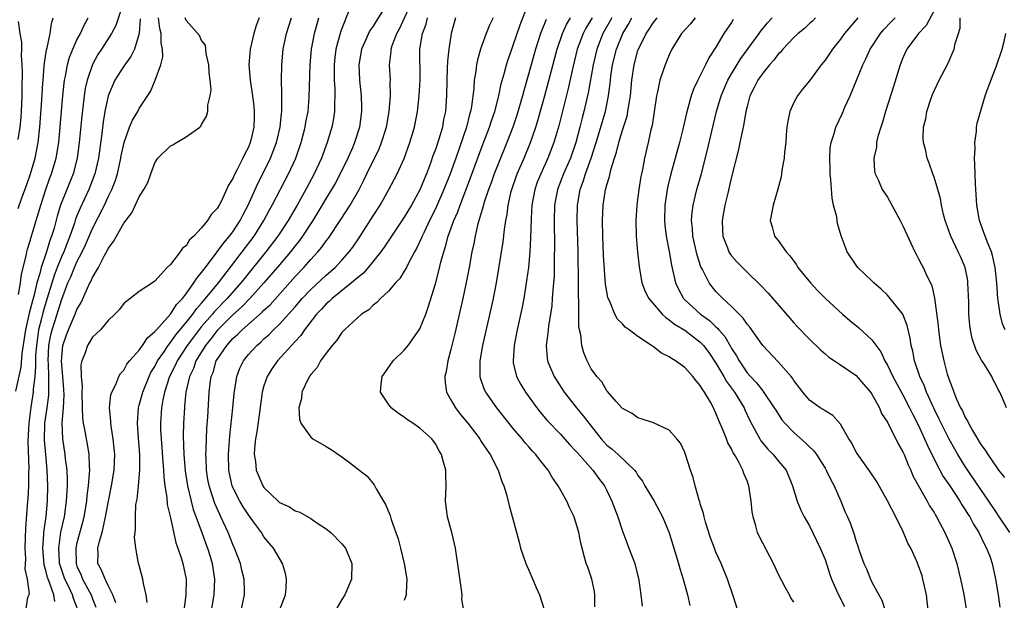
# Model space of a CAD drawing. Units: inches. Extents: x 2643000 to 2646000, y 1515000 to 1518000.
# Drawn here: x 2643236 to 2643362, y 1515492 to 1515567 of the extents above; entities that cross this region are included whole.
import ezdxf

# ---------------------------------------------------------------- set-up
doc = ezdxf.new("R2010")
doc.units = ezdxf.units.IN
doc.header["$MEASUREMENT"] = 0
doc.layers.add('LD26431515_2ft', color=72, linetype='Continuous')

msp = doc.modelspace()

# ---------------------------------------------------------------- linework, layer by layer
at = {"layer": 'LD26431515_2ft'}
for points, elevation in [([(2643264.06, 1515491), (2643264.5, 1515493), (2643264.51, 1515493.49), (2643264.47, 1515495), (2643264.16, 1515496.16), (2643263.97, 1515497), (2643263.21, 1515499), (2643263, 1515499.46), (2643262.39, 1515501), (2643261.48, 1515503), (2643261.32, 1515503.32), (2643260.7, 1515504.7), (2643259.95, 1515507), (2643259.81, 1515507.81), (2643259.63, 1515509), (2643259.56, 1515510.44), (2643259.55, 1515511), (2643259.58, 1515511.58), (2643259.61, 1515513), (2643259.68, 1515514.32), (2643259.79, 1515515.79), (2643259.98, 1515519), (2643260.1, 1515520.1), (2643260.24, 1515521), (2643260.46, 1515521.54), (2643260.88, 1515523), (2643261, 1515523.2), (2643262.22, 1515525), (2643263, 1515525.86), (2643263.61, 1515526.39), (2643264.2, 1515527), (2643266.75, 1515529.25), (2643267, 1515529.51), (2643267.78, 1515530.22), (2643271, 1515533.83), (2643272.12, 1515535), (2643273, 1515536), (2643273.93, 1515537), (2643274.42, 1515537.58), (2643275, 1515538.42), (2643275.26, 1515538.74), (2643276.87, 1515541.13), (2643278.08, 1515543), (2643279.21, 1515545), (2643279.82, 1515546.18), (2643280.19, 1515547), (2643281.78, 1515550.22), (2643282.1, 1515551), (2643282.71, 1515553), (2643283.06, 1515555), (2643283.23, 1515557), (2643283.21, 1515558.79), (2643283.22, 1515559), (2643283.11, 1515561), (2643283.31, 1515562.69), (2643283.31, 1515563), (2643283.45, 1515563.45), (2643284.05, 1515565), (2643284.39, 1515565.61), (2643286.27, 1515569.73)], 8730), ([(2643249, 1515569.1), (2643247.97, 1515566.03), (2643247.41, 1515565), (2643246.16, 1515563), (2643245.69, 1515562.31), (2643244.97, 1515561.03), (2643244.29, 1515559), (2643244.06, 1515557.94), (2643243.93, 1515557), (2643243.61, 1515554.39), (2643243.3, 1515551), (2643243.03, 1515549), (2643242.51, 1515547), (2643240.9, 1515543), (2643240.44, 1515541.56), (2643240.05, 1515540.05), (2643239.74, 1515539), (2643239.53, 1515538.47), (2643239.09, 1515537), (2643238.39, 1515535), (2643238.22, 1515534.22), (2643237.85, 1515533), (2643237.5, 1515531.5), (2643237.28, 1515530.72), (2643237, 1515529.58), (2643236.87, 1515529.13), (2643236.41, 1515527), (2643235.94, 1515523.94), (2643235.78, 1515522.22), (2643235.12, 1515519.12)], 8712), ([(2643283, 1515569.09), (2643281.4, 1515566.6), (2643281, 1515565.95), (2643280.6, 1515565.4), (2643280.4, 1515565), (2643279.94, 1515563.94), (2643279.51, 1515563), (2643279.17, 1515561), (2643279.26, 1515559), (2643279.48, 1515557), (2643279.53, 1515555.53), (2643279.53, 1515555), (2643279.26, 1515553), (2643278.62, 1515551), (2643278.34, 1515550.34), (2643277.74, 1515549), (2643276.77, 1515547), (2643276.16, 1515545.84), (2643275.68, 1515545), (2643275, 1515543.88), (2643273.93, 1515542.07), (2643273.26, 1515541), (2643271.95, 1515539), (2643271.56, 1515538.44), (2643271, 1515537.76), (2643270.42, 1515537), (2643269, 1515535.35), (2643267.93, 1515534.07), (2643266.99, 1515533), (2643265.19, 1515531), (2643264.11, 1515529.89), (2643263, 1515528.91), (2643261, 1515526.91), (2643260.17, 1515525.83), (2643259.49, 1515525), (2643258.26, 1515523), (2643257.95, 1515522.05), (2643257.44, 1515521), (2643256.98, 1515519), (2643256.81, 1515517.19), (2643256.78, 1515517), (2643256.67, 1515515), (2643256.64, 1515513.36), (2643256.72, 1515511), (2643256.9, 1515508.9), (2643257.18, 1515507), (2643257.65, 1515505), (2643257.93, 1515503.93), (2643259.01, 1515501), (2643259.53, 1515499.53), (2643259.74, 1515499), (2643260.08, 1515497.92), (2643260.36, 1515497), (2643260.66, 1515495), (2643260.57, 1515493), (2643259.88, 1515489)], 8728), ([(2643292.63, 1515491), (2643292.41, 1515492.41), (2643292.42, 1515493), (2643292.35, 1515493.65), (2643292.02, 1515496.02), (2643291.56, 1515499), (2643291.09, 1515501), (2643290.56, 1515503), (2643290.31, 1515505), (2643290.4, 1515507), (2643290.34, 1515508.34), (2643290.35, 1515509), (2643290.02, 1515510.02), (2643289.78, 1515511), (2643289.48, 1515511.48), (2643289, 1515512.36), (2643288.53, 1515513), (2643287, 1515514.39), (2643286.1, 1515515), (2643285.43, 1515515.43), (2643285, 1515515.8), (2643284.25, 1515516.25), (2643283.34, 1515517), (2643283, 1515517.46), (2643281.95, 1515519), (2643282.02, 1515520.02), (2643282.15, 1515521), (2643282.51, 1515521.49), (2643283.59, 1515523), (2643285, 1515524.37), (2643285.5, 1515525), (2643286.93, 1515527), (2643287, 1515527.11), (2643287.75, 1515529), (2643288.09, 1515529.91), (2643289, 1515532.91), (2643289.44, 1515534.56), (2643289.69, 1515535.69), (2643290.06, 1515537), (2643290.31, 1515537.69), (2643290.65, 1515539), (2643291.38, 1515541), (2643291.87, 1515542.13), (2643292.16, 1515543), (2643293.5, 1515546.5), (2643295, 1515550.53), (2643295.96, 1515553), (2643296.2, 1515553.8), (2643296.62, 1515555), (2643297.14, 1515557), (2643297.45, 1515558.55), (2643297.82, 1515559.82), (2643298.11, 1515561), (2643298.32, 1515561.68), (2643298.8, 1515563), (2643299, 1515563.5), (2643299.89, 1515566.11), (2643301, 1515568.97)], 8738), ([(2643235.44, 1515542.56), (2643235.91, 1515543.91), (2643236.51, 1515545.49), (2643237.04, 1515547), (2643237.64, 1515549), (2643238.02, 1515551), (2643238.23, 1515553), (2643238.5, 1515556.5), (2643238.63, 1515558.63), (2643238.64, 1515559), (2643238.8, 1515560.8), (2643238.81, 1515561.19), (2643239.08, 1515562.92), (2643239.16, 1515563.16), (2643239.54, 1515565), (2643239.71, 1515566.29), (2643239.95, 1515567)], 8708), ([(2643235.51, 1515531.51), (2643235.76, 1515533), (2643235.88, 1515534.12), (2643236.49, 1515536.49), (2643236.56, 1515537), (2643236.65, 1515537.35), (2643237, 1515538.39), (2643237.13, 1515538.87), (2643237.76, 1515541), (2643238.34, 1515543), (2643239, 1515545), (2643239.53, 1515546.47), (2643239.75, 1515547), (2643240.33, 1515549), (2643240.65, 1515551), (2643241.19, 1515557), (2643241.36, 1515558.64), (2643241.41, 1515559), (2643241.54, 1515559.54), (2643241.78, 1515561), (2643242.03, 1515561.97), (2643242.46, 1515563), (2643243, 1515564.18), (2643243.44, 1515565), (2643243.91, 1515566.09), (2643244.45, 1515567)], 8710), ([(2643251.11, 1515566.89), (2643250.98, 1515565.02), (2643250.39, 1515563), (2643249.93, 1515562.07), (2643249, 1515560.81), (2643247.86, 1515559), (2643247.58, 1515558.42), (2643247, 1515557), (2643246.58, 1515555), (2643246.34, 1515553.66), (2643246.17, 1515552.17), (2643245.74, 1515549), (2643245.29, 1515547), (2643244.52, 1515545), (2643243.4, 1515542.6), (2643243, 1515541.62), (2643242.82, 1515541.18), (2643242.67, 1515540.67), (2643242.09, 1515539), (2643241.77, 1515538.23), (2643241.31, 1515537), (2643241, 1515536.34), (2643240.45, 1515535), (2643240.05, 1515533.95), (2643239, 1515530.51), (2643238.66, 1515529.34), (2643238.46, 1515528.46), (2643238.08, 1515527), (2643237.95, 1515525.95), (2643237.79, 1515525), (2643237.69, 1515523.69), (2643237.66, 1515523), (2643237.69, 1515522.31), (2643237.57, 1515521), (2643237.38, 1515519.38), (2643237.38, 1515519), (2643237.08, 1515517.08), (2643236.8, 1515515), (2643236.7, 1515512.7), (2643236.82, 1515509.18), (2643236.79, 1515508.79), (2643236.76, 1515507), (2643236.68, 1515505.32), (2643236.64, 1515505), (2643236.41, 1515501.59), (2643236.3, 1515499), (2643236.39, 1515497.61), (2643236.29, 1515496.29), (2643236.59, 1515495), (2643236.85, 1515493.15), (2643236.81, 1515493), (2643236.66, 1515492.66), (2643236.4, 1515491)], 8714), ([(2643240.14, 1515492.14), (2643240.01, 1515493), (2643239.53, 1515494.47), (2643239.3, 1515495), (2643239.22, 1515495.22), (2643239, 1515496.14), (2643238.79, 1515496.79), (2643238.61, 1515499), (2643238.75, 1515500.75), (2643238.76, 1515501), (2643239.03, 1515503.03), (2643239.22, 1515505), (2643239.27, 1515507), (2643239.19, 1515509), (2643239, 1515511), (2643238.84, 1515512.84), (2643238.89, 1515515), (2643239.18, 1515517), (2643239.38, 1515518.62), (2643239.4, 1515519), (2643239.37, 1515519.37), (2643239.39, 1515521), (2643239.33, 1515522.67), (2643239.3, 1515523), (2643239.39, 1515525), (2643239.64, 1515526.36), (2643239.8, 1515527), (2643240.19, 1515528.19), (2643241, 1515530.79), (2643241.84, 1515533), (2643242.2, 1515533.8), (2643242.68, 1515535), (2643243, 1515535.71), (2643243.68, 1515537), (2643244.11, 1515537.89), (2643245, 1515539.99), (2643246.51, 1515543), (2643247, 1515544.05), (2643247.48, 1515545), (2643247.92, 1515546.08), (2643248.2, 1515547), (2643248.64, 1515549), (2643248.69, 1515549.31), (2643249.04, 1515551), (2643249.76, 1515553), (2643250.12, 1515553.88), (2643250.79, 1515555), (2643251, 1515555.38), (2643252.42, 1515557.58), (2643253.04, 1515559), (2643253.74, 1515561), (2643254, 1515562), (2643253.99, 1515563), (2643253.81, 1515563.81), (2643253.8, 1515565), (2643253.64, 1515565.64), (2643253.47, 1515567)], 8716), ([(2643243.15, 1515491), (2643242.55, 1515492.55), (2643242.42, 1515493), (2643241.9, 1515494.1), (2643241.45, 1515495), (2643240.82, 1515496.82), (2643240.77, 1515497), (2643240.75, 1515497.25), (2643240.65, 1515499), (2643240.94, 1515501.06), (2643241.38, 1515503), (2643241.67, 1515505), (2643241.72, 1515506.28), (2643241.77, 1515507), (2643241.78, 1515507.78), (2643241.72, 1515509), (2643241.54, 1515510.46), (2643241.5, 1515511), (2643241.17, 1515513), (2643241.08, 1515515), (2643241.26, 1515517), (2643241.36, 1515518.64), (2643241.33, 1515519.33), (2643241.2, 1515521), (2643241.01, 1515522.99), (2643241.19, 1515525), (2643241.65, 1515526.35), (2643241.9, 1515527), (2643242.76, 1515529), (2643243, 1515529.62), (2643243.52, 1515530.48), (2643244.35, 1515532.35), (2643244.66, 1515533), (2643244.79, 1515533.21), (2643245, 1515533.72), (2643245.74, 1515535), (2643246.51, 1515536.51), (2643246.87, 1515537.13), (2643247, 1515537.42), (2643247.69, 1515538.31), (2643248.05, 1515539), (2643249, 1515540.68), (2643250.02, 1515541.98), (2643251, 1515544.07), (2643251.59, 1515545), (2643252.09, 1515545.91), (2643252.47, 1515547), (2643253, 1515548.42), (2643253.39, 1515549), (2643255, 1515550.6), (2643255.28, 1515550.72), (2643255.79, 1515551), (2643257, 1515551.74), (2643258.77, 1515553), (2643258.89, 1515553.11), (2643259, 1515553.34), (2643259.61, 1515554.39), (2643259.78, 1515555), (2643259.8, 1515555.8), (2643260.11, 1515557), (2643260.21, 1515557.79), (2643260.09, 1515559), (2643259.98, 1515559.98), (2643259.91, 1515561), (2643259.56, 1515562.44), (2643259.49, 1515563.49), (2643259, 1515564.12), (2643258.73, 1515564.73), (2643257, 1515566.65), (2643256.87, 1515567)], 8718), ([(2643266.36, 1515567), (2643265.98, 1515566.02), (2643265.7, 1515565), (2643265.24, 1515563), (2643265.07, 1515561), (2643265.22, 1515559), (2643265.53, 1515557), (2643265.7, 1515555.7), (2643265.76, 1515555), (2643265.72, 1515554.28), (2643265.69, 1515553), (2643265.3, 1515551.3), (2643265.23, 1515551), (2643265, 1515550.44), (2643264.5, 1515549.5), (2643264.29, 1515549), (2643263.57, 1515547.57), (2643263.17, 1515546.83), (2643263, 1515546.41), (2643262.44, 1515545.56), (2643261.53, 1515543.53), (2643261.26, 1515543), (2643261, 1515542.54), (2643260.22, 1515541.78), (2643259.76, 1515541), (2643259, 1515540.09), (2643257.98, 1515539), (2643257.45, 1515538.55), (2643257, 1515537.78), (2643256.55, 1515537.45), (2643256.26, 1515537), (2643255, 1515535.38), (2643254.59, 1515535), (2643253, 1515533.22), (2643252.86, 1515533.14), (2643252.67, 1515533), (2643251, 1515531.89), (2643249, 1515530.36), (2643248.43, 1515529.57), (2643247.87, 1515529), (2643247, 1515528.2), (2643246, 1515527), (2643245, 1515526.06), (2643244.61, 1515525.39), (2643244.35, 1515525), (2643244.04, 1515524.04), (2643243.61, 1515523), (2643243.51, 1515522.49), (2643243.55, 1515521), (2643243.68, 1515519.68), (2643243.64, 1515519), (2643243.66, 1515517), (2643243.7, 1515515.7), (2643243.78, 1515515), (2643244, 1515514), (2643244.17, 1515513), (2643244.32, 1515512.32), (2643244.53, 1515511), (2643244.55, 1515509.45), (2643244.59, 1515509), (2643244.58, 1515508.58), (2643244.44, 1515507), (2643244.27, 1515505.73), (2643244.22, 1515505), (2643243.89, 1515503), (2643243.71, 1515502.29), (2643243, 1515499.67), (2643242.85, 1515499), (2643242.89, 1515497), (2643243, 1515496.7), (2643243.52, 1515495.52), (2643243.72, 1515495), (2643244.81, 1515493), (2643245, 1515492.47), (2643245.42, 1515491.42)], 8720), ([(2643247.97, 1515491.97), (2643247.61, 1515493), (2643247, 1515494.2), (2643246.76, 1515494.76), (2643246.6, 1515495), (2643246.16, 1515496.16), (2643245.69, 1515497), (2643245.7, 1515498.3), (2643245.68, 1515499), (2643245.87, 1515499.87), (2643246.22, 1515501), (2643246.56, 1515502.56), (2643246.68, 1515503), (2643247, 1515504.79), (2643247.45, 1515507), (2643247.77, 1515509), (2643247.85, 1515511), (2643247.79, 1515511.79), (2643247.66, 1515513), (2643247.37, 1515514.63), (2643247.33, 1515515), (2643247.34, 1515515.34), (2643247.18, 1515517), (2643247.36, 1515518.64), (2643247.47, 1515519), (2643247.97, 1515519.97), (2643248.36, 1515521), (2643248.59, 1515521.41), (2643249, 1515521.82), (2643249.41, 1515522.59), (2643249.75, 1515523), (2643251, 1515524.4), (2643251.42, 1515525), (2643252.05, 1515525.95), (2643253, 1515526.76), (2643253.19, 1515527), (2643255, 1515529), (2643255.77, 1515530.23), (2643256.52, 1515531), (2643257, 1515531.63), (2643258, 1515533), (2643258.37, 1515533.63), (2643259, 1515534.35), (2643259.26, 1515534.74), (2643259.48, 1515535), (2643261.01, 1515537), (2643261.84, 1515538.16), (2643262.58, 1515539), (2643263, 1515539.55), (2643263.95, 1515541), (2643264.28, 1515541.72), (2643264.96, 1515543), (2643266.22, 1515545.78), (2643266.85, 1515547), (2643267.83, 1515549), (2643268.59, 1515551), (2643269.06, 1515553), (2643269.24, 1515554.76), (2643269.28, 1515555), (2643269.3, 1515555.3), (2643269.3, 1515557.3), (2643269.25, 1515559), (2643269.28, 1515561), (2643269.46, 1515563), (2643269.88, 1515565), (2643270.55, 1515567)], 8722), ([(2643252.02, 1515492.02), (2643251.88, 1515493), (2643251.54, 1515494.46), (2643251.46, 1515495), (2643250.93, 1515496.93), (2643250.9, 1515497), (2643250.54, 1515499), (2643250.4, 1515500.4), (2643250.45, 1515501), (2643250.53, 1515501.47), (2643250.49, 1515503), (2643250.57, 1515504.57), (2643250.71, 1515505.29), (2643250.89, 1515507), (2643251.06, 1515509), (2643251.05, 1515510.95), (2643250.88, 1515513.12), (2643250.76, 1515515), (2643250.91, 1515517), (2643251, 1515517.31), (2643251.43, 1515519), (2643252.25, 1515521), (2643252.49, 1515521.51), (2643253, 1515522.3), (2643253.35, 1515523), (2643254.13, 1515524.13), (2643254.7, 1515525), (2643255, 1515525.37), (2643255.67, 1515526.33), (2643257, 1515527.92), (2643257.86, 1515529), (2643258.32, 1515529.68), (2643259, 1515530.42), (2643259.26, 1515530.74), (2643259.5, 1515531), (2643261.15, 1515533), (2643265.72, 1515539), (2643266.98, 1515541), (2643267.68, 1515542.32), (2643268.06, 1515543), (2643270.16, 1515547), (2643271.08, 1515549), (2643271.79, 1515551), (2643272.3, 1515553), (2643272.39, 1515553.61), (2643272.65, 1515555), (2643272.81, 1515556.81), (2643272.92, 1515561), (2643273.08, 1515563), (2643273.48, 1515565), (2643274.04, 1515567)], 8724), ([(2643277.89, 1515567.89), (2643277, 1515565.65), (2643276.83, 1515565.17), (2643276.22, 1515563), (2643276.08, 1515561.92), (2643276, 1515561), (2643276, 1515560), (2643276.02, 1515559), (2643276.09, 1515557.91), (2643276.11, 1515557), (2643276.06, 1515556.06), (2643276.06, 1515555), (2643275.91, 1515554.09), (2643275.71, 1515553), (2643275.1, 1515551), (2643274.36, 1515549), (2643273.44, 1515547), (2643272.38, 1515545), (2643271.26, 1515543), (2643270.09, 1515541), (2643268.78, 1515539), (2643267.24, 1515537), (2643264.45, 1515533.55), (2643264.04, 1515533), (2643262.27, 1515531), (2643260.65, 1515529.35), (2643260.38, 1515529), (2643259, 1515527.42), (2643257.94, 1515526.06), (2643257.15, 1515525), (2643255.86, 1515523), (2643255.6, 1515522.4), (2643254.89, 1515521), (2643254.23, 1515519), (2643254.01, 1515518.01), (2643253.84, 1515517), (2643253.72, 1515515), (2643253.73, 1515514.27), (2643253.79, 1515513), (2643253.88, 1515511.88), (2643254.01, 1515510.01), (2643254.11, 1515509), (2643254.14, 1515508.14), (2643254.28, 1515507), (2643254.53, 1515505.47), (2643254.59, 1515504.59), (2643255, 1515502.88), (2643255.69, 1515499.69), (2643255.94, 1515499), (2643256.4, 1515497.6), (2643256.57, 1515497), (2643257, 1515495), (2643256.98, 1515492.98), (2643256.71, 1515491)], 8726), ([(2643268.99, 1515491), (2643269.76, 1515493), (2643269.84, 1515493.84), (2643269.9, 1515495), (2643269.75, 1515495.75), (2643269.37, 1515497), (2643268.22, 1515499), (2643267.65, 1515499.65), (2643267, 1515500.45), (2643266.67, 1515501), (2643265.79, 1515502.21), (2643265, 1515503.26), (2643264.31, 1515504.31), (2643263.91, 1515505), (2643263, 1515506.78), (2643262.91, 1515507), (2643262.56, 1515508.56), (2643262.48, 1515509), (2643262.44, 1515511), (2643262.61, 1515513.39), (2643262.99, 1515516.99), (2643263.17, 1515518.83), (2643263.51, 1515521), (2643263.92, 1515522.08), (2643264.36, 1515523), (2643265, 1515523.81), (2643266.08, 1515525), (2643266.58, 1515525.42), (2643267, 1515525.82), (2643267.63, 1515526.37), (2643268.24, 1515527), (2643269, 1515527.72), (2643271, 1515529.96), (2643271.9, 1515531), (2643273, 1515532.17), (2643275, 1515534.02), (2643276.14, 1515535), (2643277, 1515535.92), (2643277.95, 1515537), (2643278.39, 1515537.61), (2643279.2, 1515538.8), (2643281, 1515541.63), (2643281.9, 1515543), (2643283.03, 1515545), (2643284.09, 1515547), (2643285, 1515548.97), (2643285.73, 1515551), (2643286.32, 1515553), (2643286.7, 1515555), (2643286.92, 1515557), (2643287.04, 1515559.04), (2643287.02, 1515563), (2643287.34, 1515565), (2643287.8, 1515566.2), (2643288, 1515567)], 8732), ([(2643291.58, 1515567), (2643291.45, 1515566.55), (2643291.03, 1515565), (2643290.71, 1515563), (2643290.55, 1515561.45), (2643290.52, 1515560.52), (2643290.45, 1515559), (2643290.41, 1515557), (2643290.28, 1515555), (2643290.05, 1515553.95), (2643289.89, 1515553), (2643289.44, 1515551.44), (2643289, 1515550.12), (2643288.69, 1515549.31), (2643288.36, 1515548.36), (2643287.84, 1515547), (2643287.59, 1515546.41), (2643287, 1515544.95), (2643285.92, 1515543), (2643285, 1515541.46), (2643282.41, 1515537.59), (2643281.99, 1515537), (2643280.39, 1515535), (2643279.75, 1515534.25), (2643279, 1515533.66), (2643278.25, 1515533), (2643275.74, 1515531), (2643275.38, 1515530.62), (2643275, 1515530.33), (2643274.37, 1515529.63), (2643273.75, 1515529), (2643272.2, 1515527), (2643271.74, 1515526.26), (2643271, 1515525.48), (2643268.74, 1515523), (2643268.02, 1515521.98), (2643267.39, 1515521), (2643267, 1515519.81), (2643266.78, 1515519), (2643266.41, 1515516.41), (2643266.08, 1515513.92), (2643265.92, 1515513), (2643265.79, 1515511.79), (2643265.76, 1515511), (2643265.9, 1515510.1), (2643265.98, 1515509), (2643266.85, 1515507), (2643267, 1515506.78), (2643268.82, 1515505), (2643269, 1515504.84), (2643270.27, 1515504.27), (2643271, 1515503.77), (2643271.59, 1515503.59), (2643273, 1515502.8), (2643273.66, 1515502.34), (2643275, 1515501.47), (2643275.58, 1515501), (2643277, 1515499.55), (2643277.25, 1515499.25), (2643277.44, 1515499), (2643278.28, 1515497), (2643278.22, 1515495), (2643277.37, 1515493), (2643277, 1515492.42), (2643275.73, 1515490.27)], 8734), ([(2643296.4, 1515567), (2643295.94, 1515566.06), (2643295.53, 1515565), (2643295, 1515563.59), (2643294.8, 1515563), (2643294.39, 1515561.61), (2643294.27, 1515561), (2643294.18, 1515560.18), (2643293.98, 1515559), (2643293.93, 1515557.93), (2643293.65, 1515555.65), (2643293.52, 1515555), (2643293.39, 1515554.61), (2643292.98, 1515552.98), (2643291.6, 1515549), (2643290.89, 1515547), (2643290.1, 1515545), (2643289.16, 1515542.83), (2643288.51, 1515541.49), (2643288.25, 1515541), (2643287.54, 1515539.54), (2643287.29, 1515539), (2643287.22, 1515538.78), (2643286.58, 1515537.42), (2643286.33, 1515537), (2643285.53, 1515535.53), (2643285.27, 1515535), (2643285, 1515534.5), (2643284.44, 1515533.56), (2643283.88, 1515533), (2643283, 1515531.95), (2643281.96, 1515531), (2643281.5, 1515530.5), (2643281, 1515530.14), (2643280.44, 1515529.56), (2643279.53, 1515529), (2643279, 1515528.54), (2643277.35, 1515527), (2643277, 1515526.63), (2643276.34, 1515525.66), (2643275.77, 1515525), (2643275, 1515524.02), (2643274.27, 1515523), (2643273.82, 1515522.18), (2643273, 1515521.25), (2643272.9, 1515521.1), (2643272.82, 1515521), (2643272.61, 1515520.61), (2643271.86, 1515519), (2643271.8, 1515518.2), (2643271.48, 1515517), (2643271.55, 1515515.55), (2643271.73, 1515515), (2643273, 1515513.22), (2643273.28, 1515513), (2643275, 1515512.03), (2643275.63, 1515511.63), (2643277, 1515510.7), (2643277.99, 1515509.99), (2643280.22, 1515508.22), (2643281.13, 1515507.13), (2643281.39, 1515506.61), (2643282.34, 1515505), (2643282.6, 1515504.6), (2643283.19, 1515503.19), (2643283.34, 1515502.66), (2643283.94, 1515501), (2643284.2, 1515500.2), (2643284.5, 1515499), (2643284.98, 1515497), (2643285.33, 1515495), (2643285.25, 1515493.25), (2643285.26, 1515493), (2643285, 1515492.26)], 8736), ([(2643303.2, 1515566.8), (2643302.49, 1515565), (2643301.85, 1515563), (2643301.27, 1515561), (2643300.34, 1515557.66), (2643300.17, 1515557), (2643299.46, 1515554.54), (2643298.95, 1515553), (2643298.17, 1515551), (2643297, 1515548.17), (2643296.54, 1515547), (2643296.14, 1515545.86), (2643295.81, 1515545), (2643295.22, 1515543.22), (2643295.13, 1515542.87), (2643294.42, 1515540.42), (2643294.09, 1515539), (2643293.93, 1515538.07), (2643293.68, 1515537), (2643293.32, 1515535), (2643292.95, 1515533.05), (2643292.51, 1515531), (2643291.49, 1515526.51), (2643291, 1515524.48), (2643290.6, 1515523), (2643290.37, 1515521.63), (2643290.21, 1515521), (2643290.24, 1515520.24), (2643290.42, 1515519), (2643291, 1515518), (2643291.56, 1515517), (2643292.19, 1515516.19), (2643293.16, 1515515), (2643294.7, 1515513), (2643294.8, 1515512.8), (2643295.59, 1515511.59), (2643296.03, 1515511), (2643297.06, 1515509), (2643297.53, 1515507.53), (2643297.79, 1515507), (2643298.12, 1515505.88), (2643298.46, 1515504.46), (2643299, 1515502.56), (2643299.75, 1515499.75), (2643299.93, 1515499), (2643300.61, 1515497), (2643300.72, 1515496.72), (2643301, 1515496.15), (2643301.94, 1515493.94), (2643302.38, 1515493), (2643303.01, 1515491.01)], 8740), ([(2643309.48, 1515491.48), (2643309.47, 1515493), (2643309.41, 1515493.41), (2643309.06, 1515495), (2643308.55, 1515496.55), (2643308.36, 1515497), (2643307.65, 1515499.65), (2643307.42, 1515501), (2643306.81, 1515503), (2643306.2, 1515504.2), (2643305.87, 1515505), (2643304.77, 1515507), (2643304.03, 1515508.03), (2643303.47, 1515509), (2643302.35, 1515510.35), (2643301.88, 1515511), (2643301.45, 1515511.45), (2643301, 1515511.97), (2643300.51, 1515512.51), (2643300.13, 1515513), (2643299, 1515514.35), (2643296.87, 1515517), (2643295.45, 1515519), (2643295.31, 1515519.31), (2643294.79, 1515520.79), (2643294.74, 1515521), (2643294.76, 1515521.24), (2643294.74, 1515523), (2643295.1, 1515525), (2643296.44, 1515531), (2643296.83, 1515533), (2643297.15, 1515534.85), (2643297.7, 1515538.3), (2643297.86, 1515539.86), (2643298.04, 1515541), (2643298.2, 1515541.8), (2643298.33, 1515543), (2643298.72, 1515544.72), (2643298.79, 1515545), (2643299.51, 1515547), (2643300.39, 1515549), (2643301.21, 1515551), (2643301.9, 1515553), (2643302.16, 1515553.84), (2643303, 1515556.89), (2643304.61, 1515563), (2643305.3, 1515565), (2643305.83, 1515566.17), (2643306.34, 1515567)], 8742), ([(2643309.11, 1515567), (2643308.32, 1515565.68), (2643307.95, 1515565), (2643307.21, 1515563), (2643306.65, 1515560.65), (2643306.05, 1515557.95), (2643304.83, 1515553.17), (2643304.19, 1515551), (2643303.43, 1515549), (2643302.52, 1515547), (2643302.08, 1515545.92), (2643301.75, 1515545), (2643301.36, 1515543), (2643301.27, 1515541.27), (2643301.22, 1515538.78), (2643301.11, 1515537), (2643300.93, 1515535), (2643300.71, 1515533.29), (2643300.33, 1515531), (2643300.12, 1515529.88), (2643299.5, 1515527), (2643299.42, 1515526.58), (2643299.1, 1515525), (2643298.96, 1515523), (2643299, 1515522.78), (2643299.41, 1515521), (2643299.97, 1515519.97), (2643300.57, 1515519), (2643302.03, 1515517), (2643302.45, 1515516.45), (2643303.36, 1515515.36), (2643305, 1515513.64), (2643306.26, 1515512.26), (2643307, 1515511.48), (2643307.22, 1515511.22), (2643309.2, 1515509), (2643309.95, 1515507.95), (2643310.69, 1515507), (2643311, 1515506.4), (2643311.66, 1515505), (2643312.4, 1515503), (2643313, 1515501.18), (2643313.59, 1515499.59), (2643313.84, 1515499), (2643314.6, 1515497), (2643315.11, 1515494.89), (2643315.37, 1515493), (2643315.53, 1515491.53)], 8744), ([(2643311.64, 1515567), (2643310.5, 1515565), (2643309.71, 1515563), (2643309.24, 1515561), (2643308.62, 1515557.38), (2643308.06, 1515555), (2643307.83, 1515554.17), (2643307.54, 1515553), (2643307.02, 1515551.02), (2643306.32, 1515549), (2643305.45, 1515547), (2643304.67, 1515545), (2643304.29, 1515543), (2643304.24, 1515541), (2643304.3, 1515537.7), (2643304.26, 1515536.26), (2643304.25, 1515535), (2643304.22, 1515533.78), (2643304.16, 1515533), (2643304.06, 1515532.06), (2643304, 1515531), (2643303.93, 1515530.07), (2643303.77, 1515529), (2643303.52, 1515527.52), (2643303.46, 1515527), (2643303.43, 1515526.57), (2643303.21, 1515525), (2643303.34, 1515523.34), (2643303.4, 1515523), (2643303.69, 1515522.31), (2643304.22, 1515521), (2643304.52, 1515520.52), (2643305.52, 1515519), (2643307.1, 1515517), (2643307.96, 1515515.96), (2643308.67, 1515515), (2643310.27, 1515513), (2643310.61, 1515512.61), (2643311, 1515512.22), (2643311.68, 1515511.68), (2643312.45, 1515511), (2643314.55, 1515509), (2643314.75, 1515508.75), (2643315, 1515508.31), (2643315.57, 1515507.57), (2643315.88, 1515507), (2643317.07, 1515505), (2643318.16, 1515503), (2643318.41, 1515502.41), (2643319, 1515500.97), (2643320.2, 1515497), (2643320.36, 1515496.36), (2643320.8, 1515495), (2643321.35, 1515493), (2643321.64, 1515491.64)], 8746), ([(2643327.82, 1515491), (2643327.19, 1515493), (2643326.5, 1515495), (2643325.69, 1515497), (2643325, 1515498.49), (2643324.8, 1515499), (2643324.32, 1515500.32), (2643323.68, 1515502.32), (2643323.49, 1515503), (2643323.42, 1515503.42), (2643323, 1515504.66), (2643322.93, 1515504.93), (2643322.84, 1515505.16), (2643322.32, 1515507), (2643322.07, 1515508.07), (2643321.72, 1515509), (2643321.1, 1515511), (2643321, 1515511.26), (2643320.44, 1515512.44), (2643319.98, 1515513), (2643319, 1515514.11), (2643317, 1515515.05), (2643315.54, 1515515.54), (2643315, 1515515.7), (2643314.26, 1515516.26), (2643313, 1515516.89), (2643312.19, 1515517.81), (2643311.1, 1515519.1), (2643311, 1515519.18), (2643310.34, 1515520.34), (2643309.72, 1515521), (2643309, 1515522.01), (2643308.48, 1515523), (2643308.06, 1515524.06), (2643307.79, 1515525), (2643307.67, 1515526.33), (2643307.51, 1515527), (2643307.42, 1515527.42), (2643307.42, 1515530.58), (2643307.35, 1515531.35), (2643307.36, 1515534.64), (2643307.34, 1515535.34), (2643307.32, 1515537), (2643307.19, 1515541), (2643307.22, 1515543), (2643307.58, 1515545), (2643307.97, 1515546.03), (2643308.26, 1515547), (2643309, 1515549), (2643309.64, 1515551), (2643310.82, 1515555), (2643311.23, 1515557), (2643311.42, 1515558.58), (2643311.46, 1515559), (2643311.52, 1515559.52), (2643311.73, 1515561), (2643312.23, 1515563), (2643313.05, 1515565), (2643313.79, 1515566.21), (2643314.22, 1515567)], 8748), ([(2643335, 1515492.07), (2643334.62, 1515492.62), (2643334.43, 1515493), (2643333.91, 1515493.91), (2643333, 1515495.69), (2643332.39, 1515497), (2643331, 1515499.62), (2643330.54, 1515500.54), (2643330.35, 1515501), (2643330.13, 1515501.87), (2643329.76, 1515503), (2643329.66, 1515503.66), (2643329.51, 1515505), (2643329.24, 1515507), (2643329, 1515507.64), (2643328.58, 1515508.58), (2643328.47, 1515509), (2643327.9, 1515510.1), (2643327.37, 1515511), (2643327.22, 1515511.22), (2643327, 1515511.71), (2643326.51, 1515512.51), (2643326.35, 1515513), (2643325.94, 1515514.06), (2643325.36, 1515515.36), (2643325, 1515516.31), (2643324.77, 1515516.77), (2643324.67, 1515517), (2643324.3, 1515517.7), (2643323.53, 1515519), (2643323.3, 1515519.3), (2643323, 1515519.85), (2643322.45, 1515520.45), (2643322.05, 1515521), (2643321, 1515522.16), (2643319.83, 1515523), (2643319.3, 1515523.3), (2643319, 1515523.54), (2643318.01, 1515524.01), (2643317, 1515524.81), (2643316.88, 1515524.88), (2643316.73, 1515525), (2643315, 1515526.14), (2643313.86, 1515527), (2643313.35, 1515527.35), (2643313, 1515527.75), (2643312.37, 1515528.37), (2643312.04, 1515529), (2643311.38, 1515530.62), (2643311.19, 1515531), (2643311.14, 1515531.14), (2643310.84, 1515532.84), (2643310.69, 1515534.69), (2643310.58, 1515536.58), (2643310.48, 1515539), (2643310.44, 1515541), (2643310.53, 1515543), (2643310.85, 1515545), (2643310.89, 1515545.11), (2643311, 1515545.6), (2643311.34, 1515546.66), (2643311.51, 1515547.51), (2643311.98, 1515549), (2643312.24, 1515549.76), (2643312.53, 1515551), (2643313, 1515552.59), (2643313.59, 1515554.41), (2643313.71, 1515555), (2643313.81, 1515555.81), (2643314.02, 1515557), (2643314.2, 1515559), (2643314.5, 1515561), (2643315, 1515562.82), (2643315.06, 1515563), (2643316.05, 1515565), (2643316.45, 1515565.55), (2643317, 1515566.43), (2643317.47, 1515567)], 8750), ([(2643322.32, 1515567), (2643321.74, 1515566.26), (2643320.57, 1515565), (2643319.33, 1515563), (2643319, 1515562.28), (2643318.49, 1515561), (2643318.25, 1515560.25), (2643317.82, 1515559), (2643317.52, 1515557.52), (2643317.38, 1515557), (2643316.8, 1515553.2), (2643316.66, 1515552.66), (2643316.31, 1515551), (2643315.85, 1515549), (2643315.56, 1515547.56), (2643315.43, 1515547), (2643315.36, 1515546.64), (2643315.12, 1515545), (2643315, 1515543.99), (2643314.87, 1515543), (2643314.72, 1515541), (2643314.76, 1515539), (2643314.94, 1515536.94), (2643315.13, 1515535.13), (2643315.5, 1515533), (2643315.92, 1515531.92), (2643316.38, 1515531), (2643318.1, 1515529), (2643318.56, 1515528.56), (2643319, 1515528.29), (2643319.7, 1515527.7), (2643321, 1515526.95), (2643323, 1515525.43), (2643323.4, 1515525), (2643324.07, 1515524.07), (2643325, 1515522.7), (2643326.01, 1515521), (2643326.36, 1515520.36), (2643327.38, 1515519), (2643328.62, 1515517), (2643328.73, 1515516.73), (2643329.36, 1515515.36), (2643330.22, 1515513.78), (2643330.62, 1515513), (2643330.76, 1515512.76), (2643331.67, 1515511.67), (2643332.35, 1515511), (2643333, 1515510.21), (2643333.56, 1515509.56), (2643334, 1515509), (2643334.85, 1515507), (2643335.43, 1515505), (2643335.88, 1515503.88), (2643336.31, 1515503), (2643337, 1515501.87), (2643338.39, 1515499), (2643339, 1515497.54), (2643339.62, 1515495.62), (2643339.85, 1515495), (2643340.52, 1515493.48), (2643340.72, 1515493), (2643341.51, 1515491.51)], 8752), ([(2643327.22, 1515566.78), (2643327, 1515566.43), (2643326.02, 1515565), (2643325, 1515563.25), (2643324.1, 1515561.9), (2643323.68, 1515561), (2643322.68, 1515559), (2643322.14, 1515557.87), (2643321.84, 1515557), (2643321.41, 1515555.41), (2643321.22, 1515554.78), (2643320.74, 1515552.74), (2643320.31, 1515551), (2643319.17, 1515546.83), (2643318.77, 1515545.23), (2643318.43, 1515543), (2643318.38, 1515541), (2643318.43, 1515540.43), (2643318.61, 1515539), (2643318.98, 1515537.02), (2643319.28, 1515535.28), (2643319.49, 1515534.51), (2643319.83, 1515533), (2643320.19, 1515532.19), (2643320.82, 1515531), (2643321, 1515530.82), (2643323.01, 1515529), (2643324.18, 1515528.18), (2643325, 1515527.38), (2643325.21, 1515527.21), (2643325.37, 1515527), (2643326.13, 1515526.13), (2643326.87, 1515524.87), (2643327, 1515524.61), (2643327.64, 1515523.64), (2643327.98, 1515523), (2643329, 1515521.48), (2643329.42, 1515521), (2643330.21, 1515520.21), (2643331, 1515519.16), (2643331.08, 1515519.08), (2643332.49, 1515517), (2643332.67, 1515516.67), (2643333.47, 1515515.47), (2643333.86, 1515515), (2643335, 1515513.81), (2643336.51, 1515512.51), (2643337, 1515512), (2643337.53, 1515511.53), (2643337.91, 1515511), (2643339, 1515509.24), (2643339.15, 1515509), (2643339.75, 1515507.75), (2643340.16, 1515507), (2643341.04, 1515505), (2643341.6, 1515503.6), (2643341.89, 1515503), (2643342.22, 1515502.22), (2643342.65, 1515501), (2643342.76, 1515500.76), (2643343, 1515499.83), (2643343.23, 1515499.23), (2643343.42, 1515498.58), (2643344, 1515497), (2643344.33, 1515496.33), (2643344.82, 1515495), (2643345, 1515494.63), (2643346.31, 1515492.31), (2643346.74, 1515491)], 8754), ([(2643352.26, 1515491), (2643352.02, 1515493), (2643351.72, 1515494.28), (2643351.57, 1515495), (2643351.45, 1515495.45), (2643351, 1515496.74), (2643350.82, 1515497.18), (2643350, 1515499), (2643349.65, 1515499.65), (2643349.07, 1515501), (2643348.07, 1515503), (2643347, 1515505.07), (2643345.59, 1515507.59), (2643344.78, 1515508.78), (2643343.12, 1515511.12), (2643343, 1515511.32), (2643342.44, 1515512.44), (2643342.08, 1515513), (2643341, 1515514.89), (2643340.02, 1515516.02), (2643339, 1515516.59), (2643338.78, 1515516.78), (2643338.39, 1515517), (2643337, 1515517.96), (2643336.15, 1515519), (2643335, 1515520.49), (2643334.81, 1515520.81), (2643334.65, 1515521), (2643333, 1515522.89), (2643331, 1515525), (2643329.34, 1515527.34), (2643329, 1515527.73), (2643328.51, 1515528.51), (2643327.98, 1515529), (2643327, 1515530), (2643325.89, 1515531), (2643325, 1515531.9), (2643324.5, 1515532.5), (2643324.12, 1515533), (2643323.26, 1515534.74), (2643323.08, 1515535.08), (2643322.58, 1515536.58), (2643322.04, 1515539), (2643321.99, 1515539.99), (2643321.87, 1515541), (2643321.94, 1515542.06), (2643322.08, 1515543), (2643322.57, 1515545), (2643323.11, 1515546.89), (2643323.94, 1515550.06), (2643324.49, 1515552.49), (2643325.09, 1515555), (2643325.68, 1515557), (2643326.52, 1515559), (2643327, 1515559.83), (2643328.19, 1515561.81), (2643330.53, 1515565), (2643330.72, 1515565.28), (2643331.61, 1515566.39), (2643332.24, 1515567)], 8756), ([(2643337.79, 1515567), (2643337.4, 1515566.6), (2643337, 1515566.27), (2643336.35, 1515565.65), (2643335.56, 1515565), (2643335, 1515564.47), (2643333.59, 1515563), (2643333.33, 1515562.67), (2643333, 1515562.35), (2643332.42, 1515561.58), (2643331.88, 1515561), (2643331, 1515559.91), (2643330.37, 1515559), (2643329.93, 1515558.06), (2643329.37, 1515557), (2643329, 1515555.66), (2643328.85, 1515555), (2643328.6, 1515553.4), (2643328.37, 1515552.37), (2643328.09, 1515551), (2643327.89, 1515550.11), (2643327, 1515546.61), (2643326.71, 1515545.29), (2643326.51, 1515544.51), (2643326.16, 1515543), (2643325.8, 1515541), (2643325.83, 1515539.83), (2643325.88, 1515539), (2643326.47, 1515537.53), (2643326.65, 1515537), (2643326.78, 1515536.78), (2643327, 1515536.49), (2643327.7, 1515535.7), (2643329, 1515534.4), (2643330.74, 1515532.74), (2643331.7, 1515531.7), (2643334.47, 1515528.47), (2643335, 1515527.88), (2643335.42, 1515527.42), (2643337, 1515525.79), (2643338.42, 1515524.42), (2643339, 1515523.9), (2643339.49, 1515523.49), (2643340.23, 1515523), (2643341, 1515522.52), (2643343, 1515521.13), (2643344, 1515520), (2643344.84, 1515519), (2643345, 1515518.75), (2643345.98, 1515517), (2643346.27, 1515516.27), (2643347, 1515515.13), (2643348.39, 1515512.39), (2643349, 1515511.34), (2643349.15, 1515511), (2643349.67, 1515509.67), (2643350, 1515509), (2643350.28, 1515508.28), (2643351, 1515506.97), (2643352.11, 1515505), (2643352.42, 1515504.42), (2643353, 1515503.56), (2643353.2, 1515503.2), (2643353.33, 1515503), (2643354.39, 1515501), (2643355.26, 1515499), (2643355.9, 1515497), (2643356.37, 1515495), (2643356.76, 1515493.24), (2643357.17, 1515491)], 8758), ([(2643343.2, 1515567), (2643341.49, 1515565), (2643341, 1515564.28), (2643339.95, 1515563), (2643339, 1515561.57), (2643338.52, 1515561), (2643337, 1515558.92), (2643336.13, 1515557.87), (2643335.45, 1515557), (2643335, 1515556.17), (2643334.48, 1515555), (2643334.23, 1515553.77), (2643334.12, 1515553), (2643334.02, 1515552.02), (2643333.96, 1515551), (2643333.8, 1515549.8), (2643333.77, 1515549), (2643333.48, 1515547.48), (2643333.43, 1515547), (2643333.37, 1515546.63), (2643332.95, 1515545.05), (2643332.33, 1515543), (2643332.14, 1515541.86), (2643331.97, 1515541), (2643332.21, 1515540.21), (2643332.54, 1515539), (2643333, 1515538.43), (2643334.01, 1515537), (2643334.5, 1515536.5), (2643335, 1515535.78), (2643335.33, 1515535.33), (2643335.53, 1515535), (2643337.12, 1515533), (2643338.04, 1515532.04), (2643339.08, 1515531), (2643341.25, 1515529), (2643342.18, 1515528.18), (2643343.29, 1515527.29), (2643345, 1515525.7), (2643346.15, 1515524.15), (2643346.68, 1515523), (2643347, 1515522.47), (2643347.7, 1515521), (2643349, 1515518.67), (2643349.86, 1515517), (2643350.22, 1515516.22), (2643351, 1515514.71), (2643351.79, 1515513), (2643352.14, 1515512.14), (2643353, 1515510.4), (2643353.73, 1515509), (2643354.18, 1515508.18), (2643355, 1515507), (2643356.32, 1515505), (2643356.56, 1515504.56), (2643357, 1515503.92), (2643357.35, 1515503.35), (2643357.58, 1515503), (2643358.06, 1515502.06), (2643358.74, 1515501), (2643359.46, 1515499.46), (2643359.73, 1515499), (2643360.18, 1515497.82), (2643360.46, 1515497), (2643360.89, 1515495), (2643361.21, 1515493), (2643361.44, 1515491.44)], 8760), ([(2643362.71, 1515501), (2643361.23, 1515503.23), (2643361, 1515503.55), (2643360.04, 1515505), (2643359, 1515506.51), (2643357, 1515509.48), (2643356.05, 1515511), (2643355.67, 1515511.67), (2643354.95, 1515512.95), (2643353.92, 1515515), (2643353.63, 1515515.63), (2643353, 1515516.86), (2643352.04, 1515519), (2643351.77, 1515519.77), (2643351.18, 1515521), (2643350.5, 1515523), (2643350.26, 1515524.26), (2643350.07, 1515525), (2643349.93, 1515525.93), (2643349.55, 1515527.55), (2643348.99, 1515528.99), (2643347.38, 1515531), (2643347, 1515531.43), (2643346.19, 1515532.19), (2643345.27, 1515533), (2643345, 1515533.29), (2643343.21, 1515535), (2643343, 1515535.27), (2643341.83, 1515537), (2643341.07, 1515539.07), (2643340.62, 1515540.62), (2643340.55, 1515541), (2643340.5, 1515541.5), (2643340.1, 1515543), (2643339.9, 1515543.9), (2643339.74, 1515546.26), (2643339.66, 1515547), (2643339.66, 1515547.66), (2643339.61, 1515549), (2643339.67, 1515550.33), (2643339.78, 1515551), (2643340.18, 1515552.18), (2643340.38, 1515553), (2643341.23, 1515554.77), (2643341.56, 1515555.56), (2643342.21, 1515557), (2643343.86, 1515561), (2643344.25, 1515561.75), (2643344.81, 1515563), (2643346.12, 1515565), (2643346.52, 1515565.48), (2643347.5, 1515566.5), (2643348.02, 1515567)], 8762), ([(2643353, 1515567.97), (2643351.98, 1515566.02), (2643350.99, 1515565), (2643349.5, 1515563), (2643349, 1515561.89), (2643348.63, 1515561), (2643347.79, 1515558.21), (2643346.76, 1515555), (2643346.36, 1515553.64), (2643346.16, 1515553), (2643345.8, 1515551.8), (2643345.61, 1515551), (2643345.59, 1515550.41), (2643345.27, 1515549), (2643345.35, 1515547.35), (2643345.44, 1515547), (2643345.86, 1515546.14), (2643346.35, 1515545), (2643347, 1515544), (2643348.66, 1515541), (2643349, 1515540.33), (2643350.53, 1515537), (2643350.68, 1515536.68), (2643351, 1515536.11), (2643351.37, 1515535.37), (2643351.59, 1515535), (2643352.07, 1515533.93), (2643352.7, 1515532.7), (2643353.05, 1515531.05), (2643353.53, 1515527.53), (2643353.56, 1515527), (2643353.83, 1515525), (2643354.02, 1515524.02), (2643354.24, 1515523), (2643354.69, 1515521.31), (2643355, 1515520.35), (2643355.4, 1515519.4), (2643355.53, 1515519), (2643355.88, 1515518.12), (2643356.41, 1515517), (2643356.63, 1515516.62), (2643357, 1515515.76), (2643357.3, 1515515.3), (2643357.41, 1515515), (2643357.91, 1515514.09), (2643359, 1515512.28), (2643359.56, 1515511.56), (2643359.88, 1515511), (2643361, 1515509.36), (2643361.28, 1515509), (2643362.05, 1515508.05)], 8764), ([(2643362.28, 1515517), (2643361.78, 1515518.22), (2643361.42, 1515519), (2643361.26, 1515519.26), (2643361, 1515519.81), (2643360.58, 1515520.58), (2643360.39, 1515521), (2643359.47, 1515522.53), (2643359.1, 1515523.1), (2643358.39, 1515524.39), (2643357.88, 1515525.88), (2643357.66, 1515527), (2643357.58, 1515527.58), (2643357.48, 1515529), (2643357.46, 1515530.54), (2643357.35, 1515533), (2643357.31, 1515533.31), (2643356.99, 1515535), (2643356.39, 1515536.39), (2643356.11, 1515537), (2643355.13, 1515539), (2643354.43, 1515541), (2643354.21, 1515541.79), (2643353.95, 1515543), (2643353.82, 1515543.82), (2643353.46, 1515545), (2643353, 1515546.56), (2643352.84, 1515547), (2643352.37, 1515548.37), (2643352.12, 1515549), (2643351.88, 1515550.12), (2643351.65, 1515551), (2643351.6, 1515551.6), (2643351.65, 1515553), (2643351.93, 1515554.07), (2643352.05, 1515555), (2643352.58, 1515556.58), (2643352.81, 1515557.19), (2643353, 1515557.63), (2643353.66, 1515559), (2643354.79, 1515561.21), (2643355.41, 1515562.59), (2643355.57, 1515563), (2643355.71, 1515563.71), (2643356.13, 1515565), (2643356.33, 1515565.67), (2643356.34, 1515567)], 8766), ([(2643235.46, 1515566.54), (2643235.65, 1515565), (2643235.87, 1515563.87), (2643235.86, 1515563), (2643235.83, 1515562.17), (2643235.92, 1515561), (2643235.96, 1515559.96), (2643235.92, 1515558.08), (2643235.93, 1515557), (2643235.84, 1515555), (2643235.78, 1515554.22), (2643235.65, 1515553), (2643235.42, 1515551.42)], 8706), ([(2643362.12, 1515527), (2643361.77, 1515527.77), (2643361.47, 1515529), (2643361.24, 1515530.76), (2643361.19, 1515531), (2643361.04, 1515533), (2643360.84, 1515535), (2643360.51, 1515536.51), (2643360.35, 1515537), (2643359.88, 1515538.12), (2643359.54, 1515539), (2643358.82, 1515541), (2643358.48, 1515543), (2643358.3, 1515545.7), (2643358.26, 1515547), (2643358.24, 1515548.24), (2643358.19, 1515549), (2643358.26, 1515550.26), (2643358.22, 1515551), (2643358.45, 1515552.45), (2643358.46, 1515553), (2643358.52, 1515553.48), (2643359.57, 1515557), (2643359.93, 1515558.07), (2643361, 1515560.87), (2643361.74, 1515563), (2643361.99, 1515563.99), (2643362.19, 1515565)], 8768)]:
    msp.add_lwpolyline(points, dxfattribs=dict(at, elevation=elevation))

doc.saveas('drawing.dxf')
